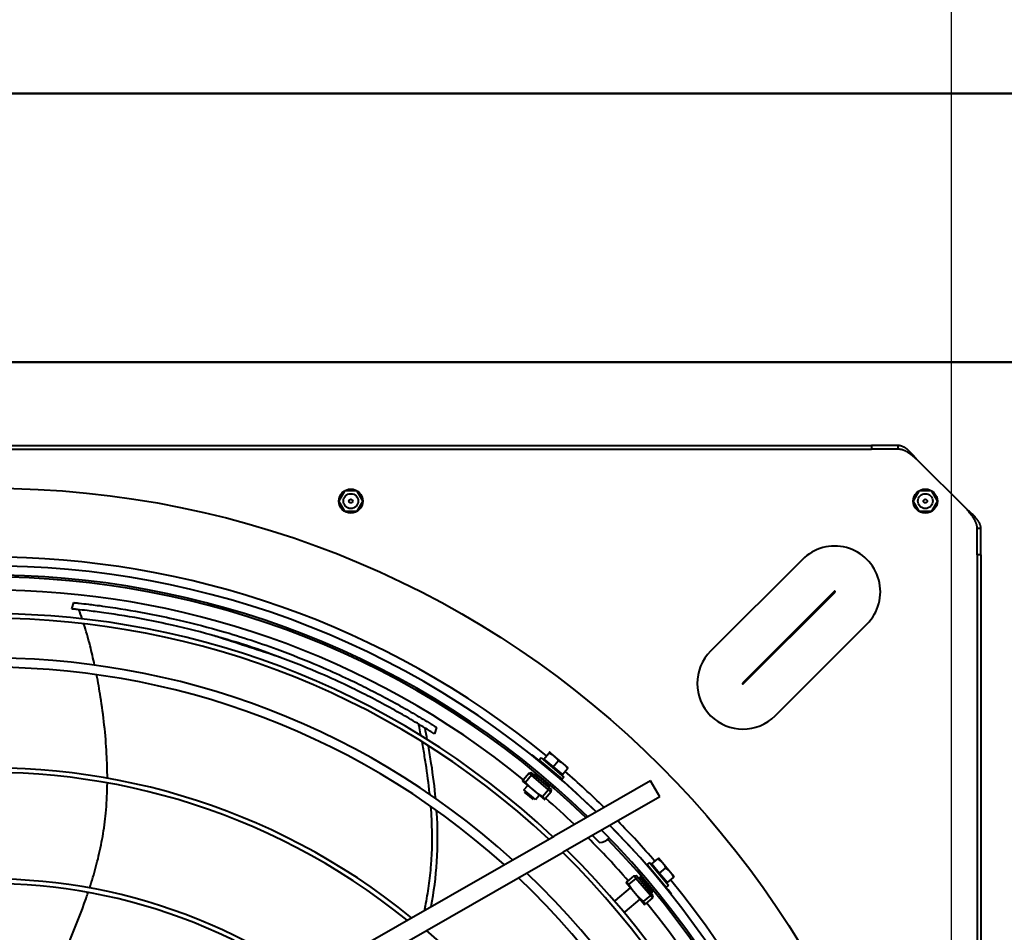
# Model space of a CAD drawing. Units: millimetres. Extents: x 357391 to 428219, y -144301 to -86441.
# Drawn here: x 384040 to 384571, y -113417 to -112924 of the extents above; entities that cross this region are included whole.
import ezdxf

# ---------------------------------------------------------------- set-up
doc = ezdxf.new("R2010")
doc.units = ezdxf.units.MM
doc.header["$LTSCALE"] = 0.25
doc.layers.add('Hulp', color=252, linetype='Continuous')
doc.layers.add('Visible (ISO)', color=7, linetype='Continuous', lineweight=40)

# ---------------------------------------------------------------- blocks, each defined once
blk = doc.blocks.new('A$C5526')
at = {"layer": 'Visible (ISO)'}
for p, q in [((5527.58, 2254.9), (5527.58, 59.1)), ((5527.58, 61.11), (5527.58, 2252.89)), ((5672.58, 2252.89), (5672.58, 61.11)), ((5672.58, 61.11), (5672.58, 2252.89)), ((5480.58, 2198), (5480.58, 1246)), ((5482.58, 2198), (5482.58, 1246)), ((5117.06, 1687.63), (5271.82, 1417.34)), ((5108.38, 1682.66), (5263.14, 1412.37)), ((5394.38, 1677.62), (5397.79, 1676.51)), ((5446.93, 1523.79), (5446.93, 1530.21)), ((5446.97, 1530.29), (5452.54, 1533.5)), ((5452.62, 1533.5), (5458.19, 1530.29)), ((5458.23, 1530.21), (5458.23, 1523.79)), ((5452.54, 1520.5), (5446.97, 1523.71)), ((5458.19, 1523.71), (5452.62, 1520.5)), ((5330.38, 1480.71), (5326.94, 1481.82)), ((5295.58, 1433.45), (5291.46, 1428.56)), ((5291.55, 1427.43), (5296.7, 1433.55)), ((5301.5, 1434.36), (5296.51, 1428.43)), ((5296.7, 1433.55), (5299.11, 1431.52)), ((5296.84, 1420.27), (5304.6, 1429.5)), ((5304.6, 1429.5), (5300.79, 1432.71)), ((5305.71, 1430.82), (5301.9, 1434.03)), ((5304.6, 1429.5), (5305.71, 1430.82)), ((5304.6, 1429.5), (5305.2, 1428.66)), ((5305.2, 1428.66), (5306.09, 1429.71)), ((5305.71, 1430.82), (5306.09, 1429.71)), ((5315.69, 1429.19), (5315.44, 1429.39)), ((5296.51, 1428.43), (5291.51, 1422.49)), ((5291.55, 1427.43), (5293.96, 1425.4)), ((5297.76, 1419.82), (5305.2, 1428.66)), ((5312.75, 1425.28), (5302.45, 1413.04)), ((5313.97, 1424.25), (5303.67, 1412.01)), ((5304.64, 1428), (5305.44, 1427.61)), ((5313.97, 1424.25), (5312.75, 1425.28)), ((5295.72, 1418.95), (5291.91, 1422.15)), ((5296.84, 1420.27), (5293.02, 1423.48)), ((5295.72, 1418.95), (5296.84, 1420.27)), ((5295.72, 1418.95), (5296.88, 1418.77)), ((5296.84, 1420.27), (5297.76, 1419.82)), ((5296.88, 1418.77), (5297.76, 1419.82)), ((5298.32, 1420.48), (5298.84, 1419.77)), ((5313.39, 1422.78), (5309.2, 1417.81)), ((5310.02, 1422.35), (5310.17, 1422.22)), ((5313.39, 1422.78), (5316.62, 1420.07)), ((5314.97, 1417.21), (5317.06, 1419.69)), ((5301.63, 1365.27), (5271.82, 1417.34)), ((5304.81, 1416.27), (5305.02, 1416.1)), ((5309.2, 1417.81), (5305.02, 1412.83)), ((5309.2, 1417.81), (5312.43, 1415.09)), ((5310.78, 1412.23), (5314.97, 1417.21)), ((5292.95, 1360.3), (5263.14, 1412.37)), ((5303.67, 1412.01), (5302.45, 1413.04)), ((5305.02, 1412.83), (5308.25, 1410.12)), ((5308.69, 1409.74), (5310.78, 1412.23)), ((5272.14, 1396.65), (5268.27, 1392.77)), ((5275.69, 1385.35), (5277.55, 1387.2)), ((5236.75, 1383.94), (5237, 1384.15)), ((5237, 1384.15), (5243.86, 1376)), ((5231.13, 1379.21), (5230.88, 1379)), ((5230.88, 1379), (5237.74, 1370.85)), ((5246.77, 1378.45), (5240.83, 1373.45)), ((5248.99, 1373.13), (5245.78, 1376.94)), ((5250.31, 1374.24), (5247.1, 1378.05)), ((5240.83, 1373.45), (5234.89, 1368.46)), ((5239.76, 1365.36), (5248.99, 1373.13)), ((5240.6, 1364.76), (5249.44, 1372.2)), ((5249.78, 1370.92), (5241.8, 1364.21)), ((5248.77, 1371.64), (5249.78, 1370.92)), ((5248.99, 1373.13), (5250.31, 1374.24)), ((5248.99, 1373.13), (5249.44, 1372.2)), ((5249.44, 1372.2), (5250.49, 1373.08)), ((5250.31, 1374.24), (5250.49, 1373.08)), ((5238.44, 1364.25), (5235.23, 1368.06)), ((5239.76, 1365.36), (5236.55, 1369.18)), ((5256.54, 1367.13), (5244.3, 1356.83)), ((5257.57, 1365.91), (5245.33, 1355.61)), ((5248.81, 1370.11), (5248.99, 1369.89)), ((5257.57, 1365.91), (5256.54, 1367.13)), ((5238.44, 1364.25), (5239.76, 1365.36)), ((5238.44, 1364.25), (5239.55, 1363.88)), ((5239.55, 1363.88), (5240.6, 1364.76)), ((5239.76, 1365.36), (5240.6, 1364.76)), ((5241.26, 1365.32), (5241.8, 1364.21)), ((5242.69, 1364.96), (5242.87, 1364.75)), ((5251.77, 1360.38), (5246.8, 1356.19)), ((5256.75, 1364.56), (5251.77, 1360.38)), ((5251.77, 1360.38), (5254.49, 1357.15)), ((5253.3, 1364.77), (5253.48, 1364.56)), ((5256.75, 1364.56), (5259.46, 1361.33)), ((5257.35, 1358.8), (5259.84, 1360.89)), ((5292.95, 1360.3), (5301.63, 1365.27)), ((5245.33, 1355.61), (5244.3, 1356.83)), ((5246.8, 1356.19), (5249.51, 1352.96)), ((5247.22, 1359.57), (5247.36, 1359.41)), ((5252.37, 1354.61), (5257.35, 1358.8)), ((5240.47, 1353.97), (5240.28, 1354.21)), ((5249.89, 1352.52), (5252.37, 1354.61)), ((5421.1, 1283.35), (5371.61, 1332.85)), ((5353.97, 1315.22), (5403.47, 1265.72)), ((5403.86, 1266.11), (5354.36, 1315.61)), ((5336.73, 1297.98), (5386.23, 1248.48)), ((5482.58, 1246), (5480.58, 1246)), ((5480.58, 1231.78), (5480.58, 1246)), ((5482.58, 1231.78), (5482.58, 1246)), ((5481.58, 1231.78), (5480.58, 1231.78)), ((5482.58, 1231.78), (5481.58, 1231.78)), ((5446.97, 1220.29), (5452.54, 1223.5)), ((5452.62, 1223.5), (5458.19, 1220.29)), ((5446.93, 1213.79), (5446.93, 1220.21)), ((5448.01, 1194.5), (5475.08, 1221.57)), ((5458.23, 1220.21), (5458.23, 1213.79)), ((5452.54, 1210.5), (5446.97, 1213.71)), ((5458.19, 1213.71), (5452.62, 1210.5)), ((5423.58, 1189), (4471.58, 1189)), ((5423.58, 1187), (4471.58, 1187)), ((5423.58, 1189), (5437.8, 1189)), ((5423.58, 1187), (5423.58, 1189)), ((5423.58, 1187), (5437.8, 1187)), ((5437.8, 1188), (5437.8, 1189)), ((5437.8, 1187), (5437.8, 1188))]:
    blk.add_line(p, q, dxfattribs=at)
for centre, radius in [((4947.58, 1722), 512), ((5452.58, 1527), 6.5), ((5452.58, 1527), 4), ((5452.58, 1527), 1), ((5452.58, 1217), 6.5), ((5452.58, 1217), 4), ((5452.58, 1217), 1)]:
    blk.add_circle(centre, radius, dxfattribs=at)
for centre, radius, start, end in [((4947.58, 1722), 470.05, 315.8493, 44.5848), ((4947.58, 1722), 465.05, 316.0267, 44.7475), ((4947.58, 1722), 464, 316.0642, 44.018), ((4947.58, 1722), 441.76, 316.9078, 45.5556), ((4947.58, 1722), 444.26, 316.8086, 45.4646), ((4947.58, 1722), 420.31, 317.8107, 46.3829), ((4947.58, 1722), 415.31, 318.0352, 46.5885), ((4947.58, 1722), 474.8, 320.7144, 39.2856), ((4947.58, 1722), 457, 320.8971, 39.1029), ((4947.58, 1722), 358.56, 321.0516, 49.3466), ((4947.58, 1722), 361.06, 320.8974, 49.2058), ((4947.58, 1722), 298.56, 325.6064, 53.493), ((4947.58, 1722), 301.06, 325.3765, 53.2843), ((4947.58, 1722), 361.06, 230.8974, 319.2058), ((4947.58, 1722), 415.31, 228.0352, 316.5885), ((4947.58, 1722), 420.31, 227.8107, 316.3829), ((4909.47, 1760.19), 524, 315.7559, 320.8255), ((4947.58, 1722), 457, 316.3206, 318.9512), ((5312.84, 1422.91), 0.5, 229.93, 319.93), ((5304.8, 1413.35), 0.5, 319.93, 49.93), ((4947.58, 1722), 444.26, 226.8086, 315.4646), ((4947.58, 1722), 441.76, 226.9078, 315.5556), ((4947.58, 1722), 474.8, 315.6843, 319.1456), ((4947.58, 1722), 457, 311.0488, 315.0171), ((5276.25, 1393.33), 8, 183.9855, 226.2026), ((4947.58, 1722), 470.05, 225.8493, 314.5848), ((4947.58, 1722), 465.05, 226.0267, 314.7475), ((4947.58, 1722), 464, 226.0642, 314.018), ((4909.47, 1760.19), 524, 309.1745, 314.3294), ((4947.58, 1722), 474.8, 310.8544, 314.4334), ((5276.25, 1393.33), 8, 265.5166, 266.0145), ((4947.58, 1722), 457, 230.8971, 309.1029), ((5256.23, 1364.78), 0.5, 220.07, 310.07), ((5246.67, 1356.74), 0.5, 310.07, 40.07), ((4947.58, 1722), 474.8, 230.7144, 309.2856), ((5354.17, 1315.41), 24.66, 45, 225), ((5354.17, 1315.41), 0.275, 45, 225), ((5403.66, 1265.92), 24.66, 225, 45), ((5403.66, 1265.92), 0.275, 225, 45)]:
    blk.add_arc(centre, radius, start, end, dxfattribs=at)
for points, knots in [([(5186.53, 1690.21), (5189.22, 1689.19), (5195.59, 1686.71), (5205.48, 1682.67), (5219.88, 1676.71), (5231.77, 1672.01), (5240.27, 1669.09), (5241.35, 1668.73)], [0.3323629, 0.3323629, 0.3323629, 0.3323629, 0.3602717, 0.3987021, 0.4371325, 0.5139934, 0.5251069, 0.5251069, 0.5251069, 0.5251069]), ([(5326.94, 1481.82), (5327.33, 1482.44), (5327.74, 1483.09), (5328.59, 1484.45), (5329.01, 1485.12), (5330.3, 1487.2), (5331.17, 1488.63), (5333.69, 1492.81), (5335.78, 1496.36), (5341.66, 1506.65), (5345.41, 1513.69), (5351.47, 1525.77), (5355.47, 1533.9), (5363.51, 1552.69), (5366.51, 1560.24), (5371.24, 1573.18), (5373.03, 1578.38), (5376.46, 1588.98), (5378.08, 1594.31), (5381.76, 1607.31), (5383.77, 1615.18), (5386.72, 1628.29), (5387.74, 1633.2), (5390.06, 1645.37), (5391.31, 1653.01), (5392.76, 1663.45), (5393.14, 1666.44), (5393.7, 1671.17), (5393.9, 1673.01), (5394.16, 1675.4), (5394.24, 1676.2), (5394.33, 1677.1), (5394.35, 1677.34), (5394.38, 1677.56), (5394.38, 1677.6), (5394.38, 1677.62), (5394.38, 1677.62), (5394.38, 1677.62)], [0.000001, 0.000001, 0.000001, 0.000001, 0.262732, 0.262732, 0.508844, 0.508844, 1.002738, 1.002738, 1.993696, 1.993696, 4.741143, 4.741143, 6.859111, 6.859111, 8.230806, 8.230806, 9.166302, 9.166302, 10.098025, 10.098025, 11.426366, 11.426366, 12.221125, 12.221125, 13.393772, 13.393772, 13.897705, 13.897705, 14.217539, 14.217539, 14.414948, 14.414948, 14.533579, 14.533579, 14.604013, 14.604013, 14.614778, 14.614778, 14.614778, 14.614778]), ([(5397.79, 1676.51), (5397.79, 1676.51), (5397.79, 1676.51), (5397.79, 1676.5), (5397.78, 1676.46), (5397.76, 1676.26), (5397.74, 1676.04), (5397.65, 1675.18), (5397.57, 1674.4), (5397.32, 1672.08), (5397.12, 1670.28), (5396.71, 1666.82), (5396.35, 1663.83), (5394.74, 1652.3), (5393.52, 1644.88), (5391.21, 1632.71), (5390.18, 1627.74), (5387.2, 1614.47), (5385.17, 1606.52), (5381.45, 1593.39), (5379.83, 1588.02), (5376.37, 1577.33), (5374.57, 1572.09), (5369.81, 1559.08), (5366.8, 1551.49), (5359.01, 1533.28), (5355.19, 1525.37), (5348.53, 1512.12), (5344.86, 1505.2), (5339.11, 1495.13), (5337.11, 1491.72), (5334.65, 1487.61), (5333.77, 1486.16), (5332.47, 1484.05), (5332.04, 1483.37), (5331.19, 1481.99), (5330.77, 1481.33), (5330.38, 1480.71)], [-19.121176, -19.121176, -19.121176, -19.121176, -19.091772, -19.091772, -18.872713, -18.872713, -18.504355, -18.504355, -17.876137, -17.876137, -16.871224, -16.871224, -15.944737, -15.944737, -14.417856, -14.417856, -13.359609, -13.359609, -11.592328, -11.592328, -10.356268, -10.356268, -9.117155, -9.117155, -7.303202, -7.303202, -4.670197, -4.670197, -1.972232, -1.972232, -1.015392, -1.015392, -0.514984, -0.514984, -0.26591, -0.26591, -0.000001, -0.000001, -0.000001, -0.000001]), ([(5364.04, 1665.23), (5367.66, 1666.01), (5375.54, 1667.86), (5382.66, 1669.89), (5386.33, 1671.05), (5386.4, 1671.07)], [0.88998012, 0.88998012, 0.88998012, 0.88998012, 0.92396414, 0.9666723, 0.96755498, 0.96755498, 0.96755498, 0.96755498]), ([(5243.74, 1667.94), (5245.61, 1667.33), (5251.26, 1665.56), (5260.93, 1662.95), (5271.02, 1660.91), (5279.4, 1659.69), (5286.09, 1658.98), (5293.11, 1658.53), (5298.03, 1658.4), (5300.45, 1658.37)], [0.5333183, 0.5333183, 0.5333183, 0.5333183, 0.5524239, 0.5908543, 0.6292848, 0.6485, 0.6677152, 0.6890693, 0.7094343, 0.7094343, 0.7094343, 0.7094343]), ([(5302.98, 1658.36), (5307.35, 1658.37), (5316.93, 1658.66), (5331.73, 1659.89), (5346.08, 1661.82), (5354.94, 1663.4), (5358.84, 1664.16)], [0.7165392, 0.7165392, 0.7165392, 0.7165392, 0.7531315, 0.7958397, 0.8385478, 0.8739844, 0.8739844, 0.8739844, 0.8739844]), ([(5368.13, 1564.72), (5368.48, 1565.78), (5370.5, 1572), (5374.24, 1583.49), (5377.86, 1594.57), (5379.78, 1600.41), (5379.95, 1600.94)], [0, 0, 0, 0, 0.088539, 0.522661, 0.956783, 1, 1, 1, 1]), ([(5294.27, 1484.38), (5294.54, 1484.41), (5299.77, 1484.95), (5307.69, 1485.99), (5317.27, 1487.56), (5321.28, 1488.27), (5322.6, 1488.51)], [0.9105069, 0.9105069, 0.9105069, 0.9105069, 0.91268211, 0.95259733, 0.97077195, 0.97947761, 0.97947761, 0.97947761, 0.97947761]), ([(5325.92, 1489.13), (5326.27, 1489.19), (5328.02, 1489.53), (5330.12, 1489.94), (5331.9, 1490.29), (5332.21, 1490.36)], [0.98671422, 0.98671422, 0.98671422, 0.98671422, 0.98894657, 0.99803388, 1, 1, 1, 1]), ([(5231.86, 1487.13), (5232.58, 1486.99), (5236.94, 1486.12), (5244.92, 1484.76), (5259.83, 1483.09), (5273.98, 1482.86), (5285.43, 1483.6), (5287.78, 1483.79)], [0.7051631, 0.7051631, 0.7051631, 0.7051631, 0.7131061, 0.7530213, 0.7929365, 0.8727669, 0.8926054, 0.8926054, 0.8926054, 0.8926054]), ([(5292.07, 1481.2), (5297.99, 1481.75), (5307.12, 1482.88), (5317.22, 1484.55), (5320.47, 1485.12)], [0.90953032, 0.90953032, 0.90953032, 0.90953032, 0.95747499, 0.97915747, 0.97915747, 0.97915747, 0.97915747]), ([(5305.46, 1427.65), (5305.45, 1427.64), (5305.45, 1427.62), (5305.44, 1427.61), (5305.43, 1427.59), (5305.42, 1427.57), (5305.41, 1427.55), (5305.4, 1427.54), (5305.39, 1427.51), (5305.37, 1427.49), (5305.36, 1427.47), (5305.34, 1427.44), (5305.33, 1427.42), (5305.31, 1427.39), (5305.29, 1427.36), (5305.27, 1427.33), (5305.25, 1427.3), (5305.23, 1427.27), (5305.21, 1427.24), (5305.18, 1427.2), (5305.16, 1427.17), (5305.13, 1427.13), (5305.11, 1427.09), (5305.08, 1427.06), (5305.05, 1427.02), (5305.02, 1426.98), (5304.99, 1426.93), (5304.96, 1426.89), (5304.93, 1426.85), (5304.9, 1426.8), (5304.86, 1426.76), (5304.83, 1426.71), (5304.8, 1426.66), (5304.76, 1426.61), (5304.72, 1426.57), (5304.68, 1426.51), (5304.65, 1426.46), (5304.61, 1426.41), (5304.57, 1426.36), (5304.53, 1426.3), (5304.48, 1426.25), (5304.44, 1426.19), (5304.4, 1426.14), (5304.35, 1426.08), (5304.31, 1426.02), (5304.26, 1425.97), (5304.22, 1425.91), (5304.17, 1425.85), (5304.12, 1425.79), (5304.08, 1425.73), (5304.03, 1425.66), (5303.98, 1425.6), (5303.93, 1425.54), (5303.88, 1425.47), (5303.83, 1425.41), (5303.78, 1425.35), (5303.72, 1425.28), (5303.67, 1425.22), (5303.62, 1425.15), (5303.57, 1425.08), (5303.51, 1425.02), (5303.46, 1424.95), (5303.4, 1424.88), (5303.35, 1424.81), (5303.29, 1424.74), (5303.24, 1424.68), (5303.18, 1424.61), (5303.12, 1424.54), (5303.07, 1424.47), (5303.01, 1424.4), (5302.95, 1424.33), (5302.89, 1424.26), (5302.84, 1424.19), (5302.78, 1424.12), (5302.72, 1424.05), (5302.66, 1423.98), (5302.6, 1423.9), (5302.54, 1423.83), (5302.48, 1423.76), (5302.42, 1423.69), (5302.36, 1423.62), (5302.3, 1423.55), (5302.24, 1423.48), (5302.19, 1423.41), (5302.13, 1423.34), (5302.07, 1423.27), (5302.01, 1423.2), (5301.95, 1423.13), (5301.89, 1423.06), (5301.83, 1422.99), (5301.77, 1422.92), (5301.71, 1422.85), (5301.65, 1422.78), (5301.59, 1422.71), (5301.53, 1422.64), (5301.47, 1422.57), (5301.41, 1422.51), (5301.36, 1422.44), (5301.3, 1422.37), (5301.24, 1422.31), (5301.18, 1422.24), (5301.12, 1422.17), (5301.07, 1422.11), (5301.01, 1422.05), (5300.95, 1421.98), (5300.9, 1421.92), (5300.84, 1421.85), (5300.79, 1421.79), (5300.73, 1421.73), (5300.68, 1421.67), (5300.62, 1421.61), (5300.57, 1421.55), (5300.52, 1421.49), (5300.46, 1421.43), (5300.41, 1421.37), (5300.36, 1421.32), (5300.31, 1421.26), (5300.26, 1421.21), (5300.21, 1421.15), (5300.16, 1421.1), (5300.11, 1421.04), (5300.06, 1420.99), (5300.02, 1420.94), (5299.97, 1420.89), (5299.92, 1420.84), (5299.88, 1420.79), (5299.83, 1420.75), (5299.79, 1420.7), (5299.75, 1420.65), (5299.71, 1420.61), (5299.66, 1420.56), (5299.62, 1420.52), (5299.58, 1420.48), (5299.54, 1420.44), (5299.51, 1420.4), (5299.47, 1420.36), (5299.43, 1420.32), (5299.4, 1420.29), (5299.36, 1420.25), (5299.33, 1420.22), (5299.29, 1420.18), (5299.26, 1420.15), (5299.23, 1420.12), (5299.2, 1420.09), (5299.17, 1420.06), (5299.14, 1420.03), (5299.11, 1420.01), (5299.09, 1419.98), (5299.06, 1419.96), (5299.04, 1419.93), (5299.01, 1419.91), (5298.99, 1419.89), (5298.97, 1419.87), (5298.95, 1419.85), (5298.93, 1419.84), (5298.91, 1419.82), (5298.89, 1419.81), (5298.87, 1419.79), (5298.86, 1419.78), (5298.84, 1419.77), (5298.83, 1419.76), (5298.82, 1419.75), (5298.81, 1419.74)], [0, 0, 0, 0, 0.018519, 0.018519, 0.018519, 0.037037, 0.037037, 0.037037, 0.055556, 0.055556, 0.055556, 0.074074, 0.074074, 0.074074, 0.092593, 0.092593, 0.092593, 0.111111, 0.111111, 0.111111, 0.12963, 0.12963, 0.12963, 0.148148, 0.148148, 0.148148, 0.166667, 0.166667, 0.166667, 0.185185, 0.185185, 0.185185, 0.203704, 0.203704, 0.203704, 0.222222, 0.222222, 0.222222, 0.240741, 0.240741, 0.240741, 0.259259, 0.259259, 0.259259, 0.277778, 0.277778, 0.277778, 0.296296, 0.296296, 0.296296, 0.314815, 0.314815, 0.314815, 0.333333, 0.333333, 0.333333, 0.351852, 0.351852, 0.351852, 0.37037, 0.37037, 0.37037, 0.388889, 0.388889, 0.388889, 0.407407, 0.407407, 0.407407, 0.425926, 0.425926, 0.425926, 0.444444, 0.444444, 0.444444, 0.462963, 0.462963, 0.462963, 0.481481, 0.481481, 0.481481, 0.5, 0.5, 0.5, 0.518519, 0.518519, 0.518519, 0.537037, 0.537037, 0.537037, 0.555556, 0.555556, 0.555556, 0.574074, 0.574074, 0.574074, 0.592593, 0.592593, 0.592593, 0.611111, 0.611111, 0.611111, 0.62963, 0.62963, 0.62963, 0.648148, 0.648148, 0.648148, 0.666667, 0.666667, 0.666667, 0.685185, 0.685185, 0.685185, 0.703704, 0.703704, 0.703704, 0.722222, 0.722222, 0.722222, 0.740741, 0.740741, 0.740741, 0.759259, 0.759259, 0.759259, 0.777778, 0.777778, 0.777778, 0.796296, 0.796296, 0.796296, 0.814815, 0.814815, 0.814815, 0.833333, 0.833333, 0.833333, 0.851852, 0.851852, 0.851852, 0.87037, 0.87037, 0.87037, 0.888889, 0.888889, 0.888889, 0.907407, 0.907407, 0.907407, 0.925926, 0.925926, 0.925926, 0.944444, 0.944444, 0.944444, 0.962963, 0.962963, 0.962963, 0.981481, 0.981481, 0.981481, 1, 1, 1, 1]), ([(5305.31, 1427.68), (5305.31, 1427.68), (5305.33, 1427.69), (5305.37, 1427.7), (5305.41, 1427.71), (5305.44, 1427.72), (5305.45, 1427.71), (5305.46, 1427.71)], [0.93131787, 0.93131787, 0.93131787, 0.93131787, 0.93333333, 0.95, 0.96666667, 0.98333333, 1, 1, 1, 1]), ([(5298.75, 1419.73), (5298.74, 1419.74), (5298.74, 1419.75), (5298.73, 1419.78), (5298.74, 1419.82), (5298.75, 1419.86), (5298.75, 1419.88), (5298.75, 1419.89)], [0, 0, 0, 0, 0.01666667, 0.03333333, 0.05, 0.06666667, 0.06868212, 0.06868212, 0.06868212, 0.06868212]), ([(5298.81, 1419.74), (5298.78, 1419.73), (5298.77, 1419.73), (5298.75, 1419.73), (5298.75, 1419.73), (5298.75, 1419.73)], [0.13637841, 0.13637841, 0.13637841, 0.13637841, 0.1915592, 0.1915592, 0.20475705, 0.20475705, 0.20475705, 0.20475705]), ([(5249.84, 1370.78), (5249.83, 1370.76), (5249.82, 1370.75), (5249.81, 1370.74), (5249.8, 1370.72), (5249.79, 1370.71), (5249.78, 1370.69), (5249.76, 1370.67), (5249.75, 1370.65), (5249.73, 1370.63), (5249.71, 1370.61), (5249.69, 1370.59), (5249.67, 1370.57), (5249.65, 1370.55), (5249.63, 1370.52), (5249.6, 1370.49), (5249.58, 1370.47), (5249.55, 1370.44), (5249.52, 1370.41), (5249.49, 1370.38), (5249.46, 1370.35), (5249.43, 1370.32), (5249.4, 1370.29), (5249.37, 1370.25), (5249.33, 1370.22), (5249.3, 1370.19), (5249.26, 1370.15), (5249.22, 1370.11), (5249.18, 1370.08), (5249.14, 1370.04), (5249.1, 1370), (5249.06, 1369.96), (5249.02, 1369.92), (5248.97, 1369.87), (5248.93, 1369.83), (5248.88, 1369.79), (5248.84, 1369.75), (5248.79, 1369.7), (5248.74, 1369.66), (5248.69, 1369.61), (5248.64, 1369.56), (5248.59, 1369.52), (5248.54, 1369.47), (5248.48, 1369.42), (5248.43, 1369.37), (5248.37, 1369.32), (5248.32, 1369.27), (5248.26, 1369.22), (5248.21, 1369.17), (5248.15, 1369.12), (5248.09, 1369.06), (5248.03, 1369.01), (5247.97, 1368.96), (5247.91, 1368.9), (5247.85, 1368.85), (5247.79, 1368.79), (5247.73, 1368.74), (5247.66, 1368.68), (5247.6, 1368.63), (5247.54, 1368.57), (5247.47, 1368.51), (5247.41, 1368.46), (5247.34, 1368.4), (5247.27, 1368.34), (5247.21, 1368.28), (5247.14, 1368.23), (5247.07, 1368.17), (5247.01, 1368.11), (5246.94, 1368.05), (5246.87, 1367.99), (5246.8, 1367.93), (5246.73, 1367.87), (5246.66, 1367.81), (5246.59, 1367.75), (5246.52, 1367.69), (5246.45, 1367.63), (5246.38, 1367.57), (5246.31, 1367.51), (5246.24, 1367.46), (5246.17, 1367.4), (5246.1, 1367.34), (5246.03, 1367.28), (5245.96, 1367.22), (5245.89, 1367.16), (5245.82, 1367.1), (5245.75, 1367.04), (5245.68, 1366.98), (5245.61, 1366.92), (5245.53, 1366.86), (5245.46, 1366.8), (5245.39, 1366.74), (5245.32, 1366.69), (5245.25, 1366.63), (5245.18, 1366.57), (5245.11, 1366.51), (5245.04, 1366.46), (5244.97, 1366.4), (5244.91, 1366.34), (5244.84, 1366.29), (5244.77, 1366.23), (5244.7, 1366.18), (5244.63, 1366.12), (5244.56, 1366.07), (5244.5, 1366.01), (5244.43, 1365.96), (5244.37, 1365.91), (5244.3, 1365.86), (5244.23, 1365.8), (5244.17, 1365.75), (5244.11, 1365.7), (5244.04, 1365.65), (5243.98, 1365.6), (5243.92, 1365.55), (5243.86, 1365.5), (5243.79, 1365.46), (5243.73, 1365.41), (5243.67, 1365.36), (5243.62, 1365.32), (5243.56, 1365.27), (5243.5, 1365.23), (5243.44, 1365.18), (5243.39, 1365.14), (5243.33, 1365.1), (5243.28, 1365.06), (5243.22, 1365.01), (5243.17, 1364.97), (5243.12, 1364.94), (5243.07, 1364.9), (5243.02, 1364.86), (5242.97, 1364.82), (5242.92, 1364.79), (5242.87, 1364.75), (5242.82, 1364.72), (5242.78, 1364.68), (5242.73, 1364.65), (5242.69, 1364.62), (5242.65, 1364.59), (5242.61, 1364.56), (5242.57, 1364.53), (5242.53, 1364.5), (5242.49, 1364.47), (5242.45, 1364.45), (5242.41, 1364.42), (5242.38, 1364.4), (5242.34, 1364.37), (5242.31, 1364.35), (5242.28, 1364.33), (5242.25, 1364.31), (5242.22, 1364.29), (5242.19, 1364.27), (5242.16, 1364.25), (5242.14, 1364.24), (5242.11, 1364.22), (5242.09, 1364.21), (5242.07, 1364.19), (5242.05, 1364.18), (5242.03, 1364.17), (5242.01, 1364.16), (5241.99, 1364.15), (5241.97, 1364.14), (5241.96, 1364.13), (5241.94, 1364.13), (5241.93, 1364.12)], [0, 0, 0, 0, 0.018519, 0.018519, 0.018519, 0.037037, 0.037037, 0.037037, 0.055556, 0.055556, 0.055556, 0.074074, 0.074074, 0.074074, 0.092593, 0.092593, 0.092593, 0.111111, 0.111111, 0.111111, 0.12963, 0.12963, 0.12963, 0.148148, 0.148148, 0.148148, 0.166667, 0.166667, 0.166667, 0.185185, 0.185185, 0.185185, 0.203704, 0.203704, 0.203704, 0.222222, 0.222222, 0.222222, 0.240741, 0.240741, 0.240741, 0.259259, 0.259259, 0.259259, 0.277778, 0.277778, 0.277778, 0.296296, 0.296296, 0.296296, 0.314815, 0.314815, 0.314815, 0.333333, 0.333333, 0.333333, 0.351852, 0.351852, 0.351852, 0.37037, 0.37037, 0.37037, 0.388889, 0.388889, 0.388889, 0.407407, 0.407407, 0.407407, 0.425926, 0.425926, 0.425926, 0.444444, 0.444444, 0.444444, 0.462963, 0.462963, 0.462963, 0.481481, 0.481481, 0.481481, 0.5, 0.5, 0.5, 0.518519, 0.518519, 0.518519, 0.537037, 0.537037, 0.537037, 0.555556, 0.555556, 0.555556, 0.574074, 0.574074, 0.574074, 0.592593, 0.592593, 0.592593, 0.611111, 0.611111, 0.611111, 0.62963, 0.62963, 0.62963, 0.648148, 0.648148, 0.648148, 0.666667, 0.666667, 0.666667, 0.685185, 0.685185, 0.685185, 0.703704, 0.703704, 0.703704, 0.722222, 0.722222, 0.722222, 0.740741, 0.740741, 0.740741, 0.759259, 0.759259, 0.759259, 0.777778, 0.777778, 0.777778, 0.796296, 0.796296, 0.796296, 0.814815, 0.814815, 0.814815, 0.833333, 0.833333, 0.833333, 0.851852, 0.851852, 0.851852, 0.87037, 0.87037, 0.87037, 0.888889, 0.888889, 0.888889, 0.907407, 0.907407, 0.907407, 0.925926, 0.925926, 0.925926, 0.944444, 0.944444, 0.944444, 0.962963, 0.962963, 0.962963, 0.981481, 0.981481, 0.981481, 1, 1, 1, 1]), ([(5249.66, 1370.82), (5249.67, 1370.82), (5249.71, 1370.83), (5249.76, 1370.84), (5249.8, 1370.85), (5249.83, 1370.84), (5249.84, 1370.84), (5249.85, 1370.83)], [0.92144514, 0.92144514, 0.92144514, 0.92144514, 0.93333333, 0.95, 0.96666667, 0.98333333, 1, 1, 1, 1]), ([(5241.87, 1364.12), (5241.87, 1364.13), (5241.86, 1364.14), (5241.87, 1364.17), (5241.88, 1364.21), (5241.9, 1364.26), (5241.92, 1364.29), (5241.92, 1364.31)], [0, 0, 0, 0, 0.01666667, 0.03333333, 0.05, 0.06666667, 0.07855485, 0.07855485, 0.07855485, 0.07855485]), ([(5241.93, 1364.12), (5241.91, 1364.11), (5241.89, 1364.11), (5241.88, 1364.12), (5241.88, 1364.12), (5241.87, 1364.12)], [0.13637841, 0.13637841, 0.13637841, 0.13637841, 0.1915592, 0.1915592, 0.20475705, 0.20475705, 0.20475705, 0.20475705]), ([(5475.08, 1221.57), (5475.22, 1221.69), (5475.36, 1221.82), (5475.5, 1221.94), (5475.64, 1222.06), (5475.78, 1222.18), (5475.92, 1222.3), (5476.06, 1222.42), (5476.2, 1222.54), (5476.34, 1222.67), (5476.48, 1222.79), (5476.61, 1222.91), (5476.75, 1223.03), (5476.89, 1223.15), (5477.02, 1223.27), (5477.16, 1223.4), (5477.29, 1223.52), (5477.43, 1223.64), (5477.56, 1223.76), (5477.69, 1223.88), (5477.82, 1224), (5477.95, 1224.13), (5478.08, 1224.25), (5478.21, 1224.37), (5478.33, 1224.49), (5478.46, 1224.61), (5478.59, 1224.73), (5478.71, 1224.85), (5478.83, 1224.98), (5478.95, 1225.1), (5479.07, 1225.22), (5479.19, 1225.34), (5479.31, 1225.46), (5479.42, 1225.58), (5479.54, 1225.71), (5479.65, 1225.83), (5479.76, 1225.95), (5479.87, 1226.07), (5479.97, 1226.19), (5480.08, 1226.31), (5480.18, 1226.43), (5480.28, 1226.56), (5480.38, 1226.68), (5480.48, 1226.8), (5480.58, 1226.92), (5480.67, 1227.04), (5480.77, 1227.16), (5480.86, 1227.29), (5480.94, 1227.41), (5481.03, 1227.53), (5481.12, 1227.65), (5481.2, 1227.77), (5481.28, 1227.89), (5481.36, 1228.01), (5481.43, 1228.14), (5481.51, 1228.26), (5481.58, 1228.38), (5481.64, 1228.5), (5481.71, 1228.62), (5481.78, 1228.74), (5481.84, 1228.87), (5481.9, 1228.99), (5481.96, 1229.11), (5482.01, 1229.23), (5482.06, 1229.35), (5482.11, 1229.47), (5482.16, 1229.59), (5482.21, 1229.72), (5482.25, 1229.84), (5482.29, 1229.96), (5482.33, 1230.08), (5482.36, 1230.2), (5482.39, 1230.32), (5482.42, 1230.45), (5482.45, 1230.57), (5482.47, 1230.69), (5482.5, 1230.81), (5482.52, 1230.93), (5482.53, 1231.05), (5482.55, 1231.17), (5482.56, 1231.3), (5482.57, 1231.42), (5482.58, 1231.54), (5482.58, 1231.66), (5482.58, 1231.78)], [0, 0, 0, 0, 0.035714, 0.035714, 0.035714, 0.071429, 0.071429, 0.071429, 0.107143, 0.107143, 0.107143, 0.142857, 0.142857, 0.142857, 0.178571, 0.178571, 0.178571, 0.214286, 0.214286, 0.214286, 0.25, 0.25, 0.25, 0.285714, 0.285714, 0.285714, 0.321429, 0.321429, 0.321429, 0.357143, 0.357143, 0.357143, 0.392857, 0.392857, 0.392857, 0.428571, 0.428571, 0.428571, 0.464286, 0.464286, 0.464286, 0.5, 0.5, 0.5, 0.535714, 0.535714, 0.535714, 0.571429, 0.571429, 0.571429, 0.607143, 0.607143, 0.607143, 0.642857, 0.642857, 0.642857, 0.678571, 0.678571, 0.678571, 0.714286, 0.714286, 0.714286, 0.75, 0.75, 0.75, 0.785714, 0.785714, 0.785714, 0.821429, 0.821429, 0.821429, 0.857143, 0.857143, 0.857143, 0.892857, 0.892857, 0.892857, 0.928571, 0.928571, 0.928571, 0.964286, 0.964286, 0.964286, 1, 1, 1, 1]), ([(5475.08, 1221.57), (5475.2, 1221.71), (5475.32, 1221.86), (5475.44, 1222), (5475.56, 1222.14), (5475.68, 1222.28), (5475.8, 1222.42), (5475.92, 1222.57), (5476.04, 1222.71), (5476.15, 1222.85), (5476.27, 1222.99), (5476.39, 1223.13), (5476.5, 1223.27), (5476.62, 1223.42), (5476.73, 1223.56), (5476.85, 1223.7), (5476.96, 1223.84), (5477.07, 1223.98), (5477.19, 1224.13), (5477.3, 1224.27), (5477.41, 1224.41), (5477.51, 1224.55), (5477.62, 1224.69), (5477.73, 1224.83), (5477.83, 1224.98), (5477.93, 1225.12), (5478.04, 1225.26), (5478.14, 1225.4), (5478.24, 1225.54), (5478.33, 1225.68), (5478.43, 1225.83), (5478.52, 1225.97), (5478.62, 1226.11), (5478.71, 1226.25), (5478.8, 1226.39), (5478.88, 1226.54), (5478.97, 1226.68), (5479.05, 1226.82), (5479.14, 1226.96), (5479.22, 1227.1), (5479.29, 1227.24), (5479.37, 1227.39), (5479.44, 1227.53), (5479.52, 1227.67), (5479.59, 1227.81), (5479.65, 1227.95), (5479.72, 1228.1), (5479.78, 1228.24), (5479.84, 1228.38), (5479.9, 1228.52), (5479.96, 1228.66), (5480.01, 1228.8), (5480.07, 1228.95), (5480.12, 1229.09), (5480.16, 1229.23), (5480.21, 1229.37), (5480.25, 1229.51), (5480.29, 1229.66), (5480.33, 1229.8), (5480.36, 1229.94), (5480.39, 1230.08), (5480.42, 1230.22), (5480.45, 1230.36), (5480.47, 1230.51), (5480.5, 1230.65), (5480.52, 1230.79), (5480.53, 1230.93), (5480.55, 1231.07), (5480.56, 1231.22), (5480.57, 1231.36), (5480.58, 1231.5), (5480.58, 1231.64), (5480.58, 1231.78)], [0, 0, 0, 0, 0.041667, 0.041667, 0.041667, 0.083333, 0.083333, 0.083333, 0.125, 0.125, 0.125, 0.166667, 0.166667, 0.166667, 0.208333, 0.208333, 0.208333, 0.25, 0.25, 0.25, 0.291667, 0.291667, 0.291667, 0.333333, 0.333333, 0.333333, 0.375, 0.375, 0.375, 0.416667, 0.416667, 0.416667, 0.458333, 0.458333, 0.458333, 0.5, 0.5, 0.5, 0.541667, 0.541667, 0.541667, 0.583333, 0.583333, 0.583333, 0.625, 0.625, 0.625, 0.666667, 0.666667, 0.666667, 0.708333, 0.708333, 0.708333, 0.75, 0.75, 0.75, 0.791667, 0.791667, 0.791667, 0.833333, 0.833333, 0.833333, 0.875, 0.875, 0.875, 0.916667, 0.916667, 0.916667, 0.958333, 0.958333, 0.958333, 1, 1, 1, 1]), ([(5437.8, 1189), (5437.94, 1189), (5438.08, 1189), (5438.22, 1189.01), (5438.37, 1189.02), (5438.51, 1189.03), (5438.65, 1189.05), (5438.79, 1189.06), (5438.93, 1189.08), (5439.07, 1189.11), (5439.22, 1189.13), (5439.36, 1189.16), (5439.5, 1189.19), (5439.64, 1189.22), (5439.78, 1189.25), (5439.93, 1189.29), (5440.07, 1189.33), (5440.21, 1189.37), (5440.35, 1189.42), (5440.49, 1189.46), (5440.63, 1189.51), (5440.78, 1189.57), (5440.92, 1189.62), (5441.06, 1189.68), (5441.2, 1189.74), (5441.34, 1189.8), (5441.48, 1189.86), (5441.63, 1189.93), (5441.77, 1189.99), (5441.91, 1190.06), (5442.05, 1190.14), (5442.19, 1190.21), (5442.34, 1190.29), (5442.48, 1190.36), (5442.62, 1190.44), (5442.76, 1190.53), (5442.9, 1190.61), (5443.04, 1190.7), (5443.19, 1190.78), (5443.33, 1190.87), (5443.47, 1190.96), (5443.61, 1191.06), (5443.75, 1191.15), (5443.9, 1191.25), (5444.04, 1191.34), (5444.18, 1191.44), (5444.32, 1191.54), (5444.46, 1191.65), (5444.6, 1191.75), (5444.75, 1191.85), (5444.89, 1191.96), (5445.03, 1192.07), (5445.17, 1192.18), (5445.31, 1192.28), (5445.46, 1192.4), (5445.6, 1192.51), (5445.74, 1192.62), (5445.88, 1192.73), (5446.02, 1192.85), (5446.16, 1192.96), (5446.31, 1193.08), (5446.45, 1193.19), (5446.59, 1193.31), (5446.73, 1193.43), (5446.87, 1193.54), (5447.02, 1193.66), (5447.16, 1193.78), (5447.3, 1193.9), (5447.44, 1194.02), (5447.58, 1194.14), (5447.72, 1194.26), (5447.87, 1194.38), (5448.01, 1194.5)], [0, 0, 0, 0, 0.041667, 0.041667, 0.041667, 0.083333, 0.083333, 0.083333, 0.125, 0.125, 0.125, 0.166667, 0.166667, 0.166667, 0.208333, 0.208333, 0.208333, 0.25, 0.25, 0.25, 0.291667, 0.291667, 0.291667, 0.333333, 0.333333, 0.333333, 0.375, 0.375, 0.375, 0.416667, 0.416667, 0.416667, 0.458333, 0.458333, 0.458333, 0.5, 0.5, 0.5, 0.541667, 0.541667, 0.541667, 0.583333, 0.583333, 0.583333, 0.625, 0.625, 0.625, 0.666667, 0.666667, 0.666667, 0.708333, 0.708333, 0.708333, 0.75, 0.75, 0.75, 0.791667, 0.791667, 0.791667, 0.833333, 0.833333, 0.833333, 0.875, 0.875, 0.875, 0.916667, 0.916667, 0.916667, 0.958333, 0.958333, 0.958333, 1, 1, 1, 1]), ([(5437.8, 1187), (5437.92, 1187), (5438.04, 1187), (5438.16, 1187.01), (5438.28, 1187.02), (5438.41, 1187.03), (5438.53, 1187.05), (5438.65, 1187.06), (5438.77, 1187.08), (5438.89, 1187.11), (5439.01, 1187.13), (5439.13, 1187.16), (5439.26, 1187.19), (5439.38, 1187.22), (5439.5, 1187.25), (5439.62, 1187.29), (5439.74, 1187.33), (5439.86, 1187.37), (5439.99, 1187.42), (5440.11, 1187.47), (5440.23, 1187.52), (5440.35, 1187.57), (5440.47, 1187.62), (5440.59, 1187.68), (5440.72, 1187.74), (5440.84, 1187.8), (5440.96, 1187.87), (5441.08, 1187.94), (5441.2, 1188), (5441.32, 1188.07), (5441.44, 1188.15), (5441.57, 1188.22), (5441.69, 1188.3), (5441.81, 1188.38), (5441.93, 1188.46), (5442.05, 1188.55), (5442.17, 1188.64), (5442.3, 1188.72), (5442.42, 1188.81), (5442.54, 1188.91), (5442.66, 1189), (5442.78, 1189.1), (5442.9, 1189.2), (5443.02, 1189.3), (5443.15, 1189.4), (5443.27, 1189.5), (5443.39, 1189.61), (5443.51, 1189.71), (5443.63, 1189.82), (5443.75, 1189.93), (5443.88, 1190.05), (5444, 1190.16), (5444.12, 1190.27), (5444.24, 1190.39), (5444.36, 1190.51), (5444.48, 1190.63), (5444.6, 1190.75), (5444.73, 1190.87), (5444.85, 1190.99), (5444.97, 1191.12), (5445.09, 1191.25), (5445.21, 1191.37), (5445.33, 1191.5), (5445.46, 1191.63), (5445.58, 1191.76), (5445.7, 1191.89), (5445.82, 1192.02), (5445.94, 1192.16), (5446.06, 1192.29), (5446.18, 1192.42), (5446.31, 1192.56), (5446.43, 1192.69), (5446.55, 1192.83), (5446.67, 1192.97), (5446.79, 1193.11), (5446.91, 1193.24), (5447.04, 1193.38), (5447.16, 1193.52), (5447.28, 1193.66), (5447.4, 1193.8), (5447.52, 1193.94), (5447.64, 1194.08), (5447.77, 1194.22), (5447.89, 1194.36), (5448.01, 1194.5)], [0, 0, 0, 0, 0.035714, 0.035714, 0.035714, 0.071429, 0.071429, 0.071429, 0.107143, 0.107143, 0.107143, 0.142857, 0.142857, 0.142857, 0.178571, 0.178571, 0.178571, 0.214286, 0.214286, 0.214286, 0.25, 0.25, 0.25, 0.285714, 0.285714, 0.285714, 0.321429, 0.321429, 0.321429, 0.357143, 0.357143, 0.357143, 0.392857, 0.392857, 0.392857, 0.428571, 0.428571, 0.428571, 0.464286, 0.464286, 0.464286, 0.5, 0.5, 0.5, 0.535714, 0.535714, 0.535714, 0.571429, 0.571429, 0.571429, 0.607143, 0.607143, 0.607143, 0.642857, 0.642857, 0.642857, 0.678571, 0.678571, 0.678571, 0.714286, 0.714286, 0.714286, 0.75, 0.75, 0.75, 0.785714, 0.785714, 0.785714, 0.821429, 0.821429, 0.821429, 0.857143, 0.857143, 0.857143, 0.892857, 0.892857, 0.892857, 0.928571, 0.928571, 0.928571, 0.964286, 0.964286, 0.964286, 1, 1, 1, 1])]:
    blk.add_open_spline(points, degree=3, knots=knots, dxfattribs=at)
for points in [[(5389.01, 1671.92), (5390.76, 1672.51), (5392.42, 1673.1), (5393.97, 1673.68)], [(5233.86, 1483.63), (5249.53, 1480.7), (5265.4, 1479.3), (5285.58, 1480.68)], [(5323.8, 1485.72), (5325.87, 1486.1), (5327.98, 1486.5), (5330.13, 1486.93)], [(5296.51, 1428.43), (5296.59, 1428.52), (5296.75, 1428.71), (5297, 1428.99), (5297.24, 1429.27), (5297.49, 1429.54), (5297.74, 1429.81), (5298, 1430.08), (5298.26, 1430.34), (5298.52, 1430.6), (5298.78, 1430.86), (5299.05, 1431.12), (5299.32, 1431.38), (5299.6, 1431.64), (5299.88, 1431.9), (5300.18, 1432.16), (5300.48, 1432.43), (5300.68, 1432.61), (5300.79, 1432.71)], [(5300.79, 1432.71), (5300.83, 1432.76), (5300.92, 1432.88), (5301.05, 1433.05), (5301.19, 1433.21), (5301.33, 1433.38), (5301.47, 1433.55), (5301.61, 1433.71), (5301.76, 1433.87), (5301.85, 1433.98), (5301.9, 1434.03)], [(5301.9, 1434.03), (5301.89, 1434.04), (5301.85, 1434.07), (5301.81, 1434.11), (5301.77, 1434.14), (5301.73, 1434.17), (5301.7, 1434.2), (5301.66, 1434.23), (5301.64, 1434.25), (5301.61, 1434.28), (5301.59, 1434.3), (5301.56, 1434.31), (5301.55, 1434.33), (5301.53, 1434.34), (5301.52, 1434.35), (5301.51, 1434.36), (5301.51, 1434.36), (5301.5, 1434.36), (5301.5, 1434.36)], [(5293.02, 1423.48), (5293.1, 1423.6), (5293.24, 1423.83), (5293.45, 1424.17), (5293.66, 1424.51), (5293.87, 1424.83), (5294.08, 1425.15), (5294.29, 1425.46), (5294.5, 1425.77), (5294.71, 1426.07), (5294.92, 1426.38), (5295.14, 1426.67), (5295.36, 1426.97), (5295.58, 1427.27), (5295.8, 1427.56), (5296.03, 1427.85), (5296.27, 1428.14), (5296.43, 1428.33), (5296.51, 1428.43)], [(5305.46, 1427.71), (5305.47, 1427.7), (5305.47, 1427.68), (5305.46, 1427.65)], [(5291.51, 1422.49), (5291.51, 1422.49), (5291.51, 1422.49), (5291.52, 1422.48), (5291.53, 1422.48), (5291.54, 1422.47), (5291.55, 1422.45), (5291.57, 1422.44), (5291.59, 1422.42), (5291.62, 1422.4), (5291.64, 1422.38), (5291.67, 1422.35), (5291.71, 1422.33), (5291.74, 1422.3), (5291.78, 1422.27), (5291.82, 1422.23), (5291.86, 1422.19), (5291.89, 1422.17), (5291.91, 1422.15)], [(5293.02, 1423.48), (5292.96, 1423.41), (5292.83, 1423.27), (5292.64, 1423.05), (5292.45, 1422.83), (5292.27, 1422.61), (5292.09, 1422.38), (5291.97, 1422.23), (5291.91, 1422.15)], [(5316.62, 1420.07), (5316.58, 1419.98), (5316.51, 1419.81), (5316.41, 1419.56), (5316.3, 1419.32), (5316.18, 1419.09), (5316.07, 1418.86), (5315.95, 1418.64), (5315.82, 1418.42), (5315.69, 1418.2), (5315.56, 1418), (5315.42, 1417.79), (5315.28, 1417.59), (5315.13, 1417.4), (5315.02, 1417.27), (5314.97, 1417.21)], [(5317.06, 1419.69), (5317.06, 1419.69), (5317.06, 1419.69), (5317.05, 1419.7), (5317.04, 1419.71), (5317.02, 1419.73), (5316.99, 1419.75), (5316.96, 1419.77), (5316.93, 1419.8), (5316.89, 1419.84), (5316.85, 1419.87), (5316.8, 1419.92), (5316.74, 1419.96), (5316.68, 1420.01), (5316.64, 1420.05), (5316.62, 1420.07)], [(5312.43, 1415.09), (5312.4, 1415.01), (5312.33, 1414.84), (5312.22, 1414.59), (5312.11, 1414.35), (5312, 1414.11), (5311.88, 1413.88), (5311.76, 1413.66), (5311.64, 1413.44), (5311.51, 1413.23), (5311.38, 1413.02), (5311.24, 1412.82), (5311.09, 1412.62), (5310.94, 1412.42), (5310.84, 1412.29), (5310.78, 1412.23)], [(5314.97, 1417.21), (5314.92, 1417.14), (5314.81, 1417.02), (5314.64, 1416.84), (5314.47, 1416.66), (5314.29, 1416.49), (5314.11, 1416.32), (5313.92, 1416.15), (5313.72, 1415.99), (5313.52, 1415.84), (5313.32, 1415.68), (5313.11, 1415.53), (5312.89, 1415.38), (5312.67, 1415.24), (5312.51, 1415.14), (5312.43, 1415.09)], [(5310.78, 1412.23), (5310.73, 1412.17), (5310.62, 1412.04), (5310.46, 1411.86), (5310.28, 1411.68), (5310.11, 1411.51), (5309.92, 1411.34), (5309.73, 1411.18), (5309.54, 1411.02), (5309.34, 1410.86), (5309.14, 1410.71), (5308.92, 1410.56), (5308.71, 1410.41), (5308.48, 1410.26), (5308.33, 1410.17), (5308.25, 1410.12)], [(5308.25, 1410.12), (5308.27, 1410.1), (5308.31, 1410.06), (5308.37, 1410.01), (5308.43, 1409.97), (5308.48, 1409.93), (5308.52, 1409.89), (5308.56, 1409.85), (5308.6, 1409.83), (5308.63, 1409.8), (5308.65, 1409.78), (5308.67, 1409.76), (5308.68, 1409.75), (5308.69, 1409.75), (5308.69, 1409.74), (5308.69, 1409.74)], [(5240.83, 1373.45), (5240.93, 1373.53), (5241.12, 1373.69), (5241.41, 1373.93), (5241.7, 1374.16), (5241.99, 1374.39), (5242.29, 1374.61), (5242.58, 1374.83), (5242.88, 1375.04), (5243.19, 1375.26), (5243.49, 1375.47), (5243.8, 1375.68), (5244.11, 1375.88), (5244.43, 1376.09), (5244.75, 1376.3), (5245.08, 1376.51), (5245.43, 1376.72), (5245.66, 1376.87), (5245.78, 1376.94)], [(5245.78, 1376.94), (5245.83, 1376.99), (5245.94, 1377.08), (5246.1, 1377.23), (5246.26, 1377.37), (5246.43, 1377.51), (5246.6, 1377.65), (5246.76, 1377.79), (5246.93, 1377.92), (5247.05, 1378.01), (5247.1, 1378.05)], [(5247.1, 1378.05), (5247.09, 1378.07), (5247.06, 1378.1), (5247.03, 1378.14), (5246.99, 1378.19), (5246.96, 1378.22), (5246.93, 1378.26), (5246.9, 1378.29), (5246.88, 1378.32), (5246.86, 1378.35), (5246.84, 1378.37), (5246.82, 1378.39), (5246.8, 1378.41), (5246.79, 1378.42), (5246.78, 1378.44), (5246.78, 1378.44), (5246.77, 1378.45), (5246.77, 1378.45), (5246.77, 1378.45)], [(5236.55, 1369.18), (5236.64, 1369.28), (5236.83, 1369.49), (5237.09, 1369.79), (5237.36, 1370.08), (5237.62, 1370.36), (5237.88, 1370.64), (5238.14, 1370.91), (5238.4, 1371.18), (5238.65, 1371.44), (5238.92, 1371.71), (5239.18, 1371.96), (5239.45, 1372.22), (5239.72, 1372.47), (5239.99, 1372.72), (5240.27, 1372.97), (5240.55, 1373.21), (5240.74, 1373.37), (5240.83, 1373.45)], [(5249.85, 1370.83), (5249.86, 1370.82), (5249.85, 1370.8), (5249.84, 1370.78)], [(5234.89, 1368.46), (5234.89, 1368.46), (5234.9, 1368.46), (5234.9, 1368.45), (5234.91, 1368.44), (5234.92, 1368.43), (5234.93, 1368.42), (5234.94, 1368.4), (5234.96, 1368.38), (5234.98, 1368.35), (5235, 1368.33), (5235.03, 1368.3), (5235.06, 1368.27), (5235.09, 1368.23), (5235.12, 1368.19), (5235.15, 1368.15), (5235.19, 1368.11), (5235.21, 1368.08), (5235.23, 1368.06)], [(5236.55, 1369.18), (5236.48, 1369.12), (5236.33, 1369), (5236.1, 1368.82), (5235.88, 1368.63), (5235.66, 1368.45), (5235.44, 1368.26), (5235.3, 1368.13), (5235.23, 1368.06)], [(5259.46, 1361.33), (5259.41, 1361.25), (5259.32, 1361.1), (5259.17, 1360.87), (5259.02, 1360.65), (5258.87, 1360.44), (5258.71, 1360.24), (5258.56, 1360.04), (5258.4, 1359.84), (5258.23, 1359.66), (5258.07, 1359.47), (5257.89, 1359.3), (5257.72, 1359.12), (5257.54, 1358.96), (5257.41, 1358.85), (5257.35, 1358.8)], [(5259.84, 1360.89), (5259.84, 1360.89), (5259.83, 1360.89), (5259.83, 1360.9), (5259.82, 1360.91), (5259.8, 1360.93), (5259.78, 1360.96), (5259.75, 1360.99), (5259.73, 1361.02), (5259.69, 1361.06), (5259.65, 1361.1), (5259.61, 1361.15), (5259.57, 1361.21), (5259.52, 1361.27), (5259.48, 1361.31), (5259.46, 1361.33)], [(5254.49, 1357.15), (5254.44, 1357.07), (5254.34, 1356.91), (5254.19, 1356.69), (5254.05, 1356.47), (5253.89, 1356.26), (5253.74, 1356.05), (5253.58, 1355.85), (5253.42, 1355.66), (5253.26, 1355.47), (5253.09, 1355.29), (5252.92, 1355.11), (5252.74, 1354.94), (5252.56, 1354.77), (5252.44, 1354.66), (5252.37, 1354.61)], [(5257.35, 1358.8), (5257.29, 1358.74), (5257.16, 1358.64), (5256.96, 1358.49), (5256.76, 1358.34), (5256.56, 1358.2), (5256.35, 1358.07), (5256.13, 1357.94), (5255.91, 1357.81), (5255.69, 1357.69), (5255.46, 1357.58), (5255.23, 1357.47), (5254.99, 1357.36), (5254.74, 1357.25), (5254.57, 1357.18), (5254.49, 1357.15)], [(5252.37, 1354.61), (5252.31, 1354.56), (5252.18, 1354.45), (5251.99, 1354.3), (5251.79, 1354.16), (5251.58, 1354.02), (5251.37, 1353.88), (5251.16, 1353.75), (5250.94, 1353.63), (5250.72, 1353.51), (5250.49, 1353.39), (5250.26, 1353.28), (5250.02, 1353.17), (5249.77, 1353.07), (5249.6, 1353), (5249.51, 1352.96)], [(5249.51, 1352.96), (5249.53, 1352.94), (5249.57, 1352.9), (5249.62, 1352.84), (5249.67, 1352.78), (5249.71, 1352.73), (5249.74, 1352.69), (5249.78, 1352.65), (5249.81, 1352.62), (5249.83, 1352.59), (5249.85, 1352.56), (5249.87, 1352.54), (5249.88, 1352.53), (5249.89, 1352.52), (5249.89, 1352.52), (5249.89, 1352.52)]]:
    blk.add_open_spline(points, degree=3, dxfattribs=at)

msp = doc.modelspace()

# ---------------------------------------------------------------- linework, layer by layer
at = {"layer": 'Hulp'}
msp.add_line((384542.728, -109581.814), (384542.728, -113608.814), dxfattribs=at)

# ---------------------------------------------------------------- block references
at = {"color": 4, "rotation": 89.9999999999999}
msp.add_blockref('A$C5526', (385745.79, -118636.395), dxfattribs=at)

doc.saveas('drawing.dxf')
